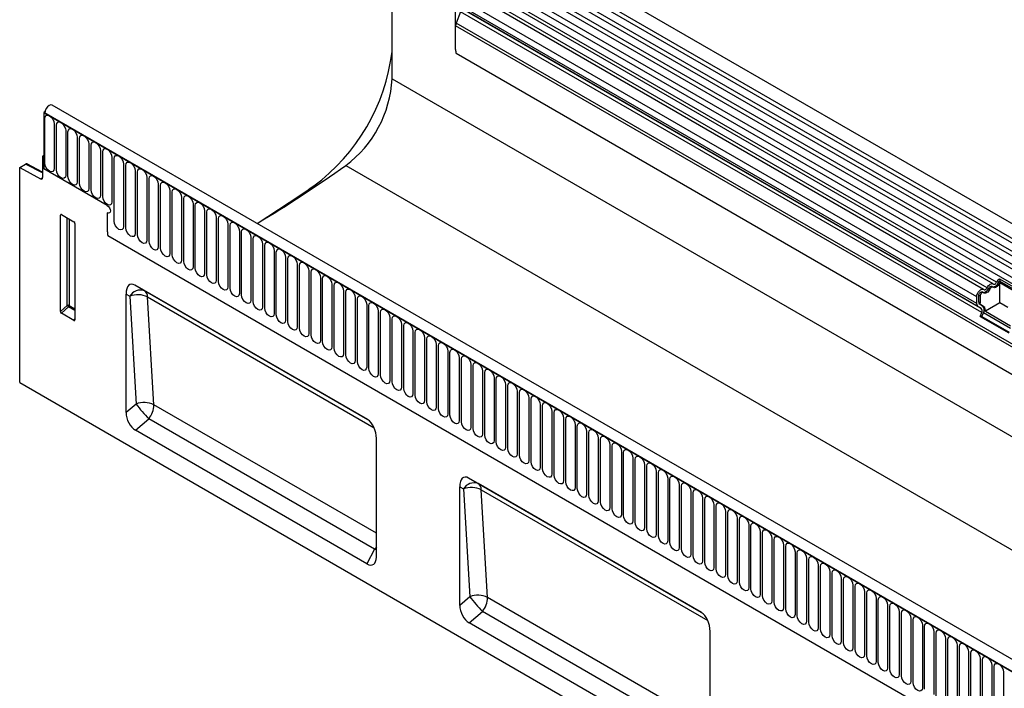
# Model space of a CAD drawing. Units: millimetres. Extents: x 75 to 2081, y 25 to 1460.
# Drawn here: x 1127 to 1461, y 1118 to 1345 of the extents above; entities that cross this region are included whole.
import ezdxf

# ---------------------------------------------------------------- set-up
doc = ezdxf.new("R2010")
doc.units = ezdxf.units.MM
doc.header["$LTSCALE"] = 5
doc.layers.get('0').update_dxf_attribs({"color": 1})
doc.layers.add('133411', color=7, linetype='Continuous')

# ---------------------------------------------------------------- blocks, each defined once
blk = doc.blocks.new('1081514-M_002_ISO_view')
for p, q in [((138.15, 168.25), (-567.54, 575.64)), ((-569.66, 571.96), (136.03, 164.57)), ((136.08, 162.92), (-569.61, 570.3)), ((136.08, 160.15), (-569.61, 567.54)), ((136.08, 158.52), (-569.61, 565.91)), ((136.08, 155.76), (-569.61, 563.14)), ((136.08, 154.13), (-569.61, 561.52)), ((-569.6, 558.74), (136.09, 151.36)), ((-376.38, 441.27), (-573.87, 555.28)), ((-375.21, 441.81), (-572.71, 555.82)), ((134.64, 149.99), (-570.64, 557.15)), ((-580.18, 510.74), (-580.18, 552.93)), ((-381.98, 436.9), (-579.47, 550.92)), ((-379.61, 439.4), (-577.11, 553.42)), ((-378.44, 439.94), (-575.94, 553.96)), ((-381.98, 434.63), (-579.47, 548.64)), ((-558.61, 520.72), (-558.61, 534.76)), ((-381.46, 433.49), (-558.19, 535.51)), ((-380.45, 432.91), (-557.09, 534.87)), ((-556.92, 533.49), (-558.42, 529.61)), ((-380.28, 431.52), (-556.92, 533.49)), ((-558.61, 520.72), (-558.61, 528.68)), ((105.36, 145.38), (-558.61, 528.68)), ((105.36, 146.42), (-558.42, 529.61)), ((105.2, 136.19), (-558.46, 519.32)), ((105.2, 136.19), (-558.46, 519.32)), ((-580.18, 510.74), (126.93, 102.54)), ((10.34, 94.47), (-695.35, 501.85)), ((-697.87, 499.58), (-698.27, 499.35)), ((-698.27, 499.35), (-698.27, 480.26)), ((-698.27, 499.35), (-697.91, 499.15)), ((8.13, 91.56), (-698.27, 499.35)), ((-697.91, 499.15), (7.78, 91.76)), ((-697.88, 482.19), (-697.88, 497.29)), ((-694.73, 495.47), (-694.73, 480.36)), ((-693.96, 479.92), (-693.96, 495.03)), ((-690.8, 493.2), (-690.8, 478.1)), ((-690.04, 477.66), (-690.04, 492.76)), ((-686.88, 490.94), (-686.88, 475.83)), ((-686.11, 475.39), (-686.11, 490.5)), ((-682.95, 488.67), (-682.95, 473.57)), ((-682.19, 473.12), (-682.19, 488.23)), ((-698.27, 484.76), (-698.62, 484.55)), ((-698.62, 484.55), (-698.62, 477.26)), ((-698.62, 484.55), (-698.27, 484.35)), ((-698.27, 484.35), (-698.27, 480.26)), ((-679.03, 486.41), (-679.03, 471.3)), ((-678.26, 470.86), (-678.26, 485.96)), ((-675.11, 484.14), (-675.11, 469.04)), ((-706.4, 480.72), (-704.42, 481.86)), ((-706.4, 407.8), (-706.4, 480.72)), ((-706.4, 480.72), (-699.31, 476.84)), ((-698.62, 478.86), (-704.42, 481.86)), ((-698.62, 479.17), (-703.94, 481.92)), ((-674.34, 462.47), (-674.34, 483.7)), ((-671.18, 481.88), (-671.18, 460.65)), ((-670.41, 460.2), (-670.41, 481.43)), ((-595.86, 481.41), (111.25, 73.21)), ((-676.7, 467.81), (-698.27, 480.26)), ((-667.26, 479.61), (-667.26, 458.38)), ((-666.49, 457.94), (-666.49, 479.17)), ((-663.33, 477.35), (-663.33, 456.12)), ((-699.31, 476.84), (-698.62, 477.24)), ((-662.56, 455.67), (-662.56, 476.9)), ((-659.41, 475.08), (-659.41, 453.85)), ((-658.64, 453.41), (-658.64, 474.64)), ((-606.73, 474.46), (-606.28, 474.21)), ((-655.48, 472.81), (-655.48, 451.58)), ((-654.72, 451.14), (-654.72, 472.37)), ((-651.56, 470.55), (-651.56, 449.32)), ((-650.79, 448.88), (-650.79, 470.11)), ((-647.63, 468.28), (-647.63, 447.05)), ((-646.87, 446.61), (-646.87, 467.84)), ((-692.11, 464.67), (-692.61, 464.55)), ((-692.61, 431.94), (-692.61, 464.55)), ((-692.26, 464.75), (-688.01, 462.3)), ((-676.7, 465.36), (-676.7, 459.08)), ((-643.71, 466.02), (-643.71, 444.79)), ((-642.94, 444.34), (-642.94, 465.57)), ((-690.25, 433.98), (-690.25, 463.59)), ((-689.61, 463.22), (-689.61, 433.94)), ((-687.66, 461.7), (-687.66, 429.08)), ((-639.79, 463.75), (-639.79, 442.52)), ((-639.02, 442.08), (-639.02, 463.31)), ((-635.86, 461.49), (-635.86, 440.26)), ((-635.09, 439.81), (-635.09, 461.04)), ((-676.55, 457.68), (-288.64, 233.75)), ((-676.55, 457.68), (-288.64, 233.75)), ((-631.94, 459.22), (-631.94, 437.99)), ((-631.17, 437.55), (-631.17, 458.78)), ((-628.01, 456.96), (-628.01, 435.73)), ((-627.24, 435.28), (-627.24, 456.51)), ((-624.09, 454.69), (-624.09, 433.46)), ((-623.32, 433.02), (-623.32, 454.25)), ((-620.16, 452.43), (-620.16, 431.19)), ((-619.4, 430.75), (-619.4, 451.98)), ((-616.24, 450.16), (-616.24, 428.93)), ((-615.47, 428.49), (-615.47, 449.72)), ((-612.31, 447.89), (-612.31, 426.66)), ((-611.55, 426.22), (-611.55, 447.45)), ((-608.39, 445.63), (-608.39, 424.4)), ((-607.62, 423.96), (-607.62, 445.19)), ((-588.47, 395.24), (-667.35, 440.78)), ((-664.08, 438.89), (-667.35, 440.78)), ((-604.47, 443.36), (-604.47, 422.13)), ((-603.7, 421.69), (-603.7, 442.92)), ((-600.54, 441.1), (-600.54, 419.87)), ((-599.77, 419.42), (-599.77, 440.65)), ((-374.24, 441.37), (-374.66, 441.62)), ((-374.2, 442.99), (-364.51, 437.4)), ((-374.2, 442.99), (-374.16, 442.2)), ((-374.16, 442.2), (-365.05, 436.94)), ((-365.37, 436.5), (-374.13, 441.56)), ((-374.13, 434.79), (-374.13, 441.56)), ((-670.34, 397.61), (-670.34, 437.79)), ((-670.34, 437.79), (-669.08, 437.06)), ((-588.43, 395.22), (-664.08, 438.89)), ((-596.62, 438.83), (-596.62, 417.6)), ((-595.85, 417.16), (-595.85, 438.39)), ((-381.27, 435.04), (-381.27, 437.31)), ((-380.85, 437.07), (-381.27, 437.31)), ((-379.69, 438.29), (-380.11, 438.54)), ((-377.47, 439.51), (-377.89, 439.75)), ((-376.45, 440.16), (-376.88, 440.4)), ((-692.61, 431.94), (-690.25, 433.98)), ((-689.61, 433.94), (-687.66, 432.82)), ((-669.08, 437.06), (-666.94, 400.53)), ((-663.05, 436.81), (-586.24, 392.47)), ((-660.91, 400.29), (-663.05, 436.81)), ((-592.69, 436.57), (-592.69, 415.34)), ((-591.92, 414.89), (-591.92, 436.12)), ((-588.77, 434.3), (-588.77, 413.07)), ((-381.98, 434.63), (-381.98, 436.9)), ((-380.85, 434.8), (-381.27, 435.04)), ((-379.95, 433.77), (-380.96, 434.35)), ((-380.54, 434.11), (-380.96, 434.35)), ((-380.85, 437.07), (-380.85, 434.8)), ((-380.54, 434.11), (-379.53, 433.53)), ((-374.13, 434.79), (-379.04, 431.95)), ((-371.47, 433.25), (-374.13, 434.79)), ((-689.82, 433.46), (-692.28, 431.33)), ((-687.99, 428.86), (-692.28, 431.33)), ((-687.66, 432.21), (-689.82, 433.46)), ((-588, 412.63), (-588, 433.86)), ((-584.84, 432.04), (-584.84, 410.81)), ((-584.08, 410.36), (-584.08, 431.59)), ((-380.45, 432.91), (-381.46, 433.49)), ((-380.79, 430.21), (-380.28, 431.52)), ((-380.18, 430.15), (-379.67, 431.47)), ((-379.53, 433.53), (-379.95, 433.77)), ((-370.51, 426.18), (-379.67, 431.47)), ((-379.04, 431.95), (-370.53, 427.04)), ((-687.99, 428.86), (-687.66, 429.35)), ((-580.92, 429.77), (-580.92, 408.54)), ((-580.15, 408.1), (-580.15, 429.33)), ((-576.99, 427.5), (-576.99, 406.27)), ((-380.79, 430.21), (-371.11, 424.62)), ((-380.18, 430.15), (-380.79, 430.21)), ((-380.18, 430.15), (-371.01, 424.86)), ((-576.23, 405.83), (-576.23, 427.06)), ((-573.07, 425.24), (-573.07, 404.01)), ((-572.3, 403.57), (-572.3, 424.8)), ((-569.15, 422.97), (-569.15, 401.74)), ((-568.38, 401.3), (-568.38, 422.53)), ((-565.22, 420.71), (-565.22, 399.48)), ((-564.45, 399.03), (-564.45, 420.26)), ((-561.3, 418.44), (-561.3, 397.21)), ((-560.53, 396.77), (-560.53, 418)), ((-557.37, 416.18), (-557.37, 394.95)), ((-556.6, 394.5), (-556.6, 415.73)), ((-553.45, 413.91), (-553.45, 392.68)), ((-552.68, 392.24), (-552.68, 413.47)), ((-549.52, 411.65), (-549.52, 390.42)), ((-548.76, 389.97), (-548.76, 411.2)), ((-706.4, 407.8), (0, 0)), ((-545.6, 409.38), (-545.6, 388.15)), ((-544.83, 387.71), (-544.83, 408.94)), ((-541.67, 407.11), (-541.67, 385.88)), ((-540.91, 385.44), (-540.91, 406.67)), ((-537.75, 404.85), (-537.75, 383.62)), ((-536.98, 383.18), (-536.98, 404.41)), ((-533.83, 402.58), (-533.83, 381.35)), ((-533.06, 380.91), (-533.06, 402.14)), ((-666.94, 400.53), (-670.34, 397.61)), ((-585.48, 356.75), (-660.91, 400.29)), ((-529.9, 400.32), (-529.9, 379.09)), ((-529.13, 378.64), (-529.13, 399.87)), ((-525.98, 398.05), (-525.98, 376.82)), ((-525.21, 376.38), (-525.21, 397.61)), ((-667.15, 391.67), (-662.67, 395.52)), ((-586.08, 351.31), (-662.67, 395.52)), ((-522.05, 395.79), (-522.05, 374.56)), ((-521.28, 374.11), (-521.28, 395.34)), ((-588.67, 346.36), (-667.15, 391.67)), ((-518.13, 393.52), (-518.13, 372.29)), ((-517.36, 371.85), (-517.36, 393.08)), ((-514.2, 391.26), (-514.2, 370.03)), ((-513.44, 369.58), (-513.44, 390.81)), ((-585.48, 348.63), (-585.48, 388.8)), ((-510.28, 388.99), (-510.28, 367.76)), ((-509.51, 367.32), (-509.51, 388.55)), ((-506.35, 386.72), (-506.35, 365.49)), ((-505.59, 365.05), (-505.59, 386.28)), ((-502.43, 384.46), (-502.43, 363.23)), ((-501.66, 362.79), (-501.66, 384.02)), ((-498.51, 382.19), (-498.51, 360.96)), ((-497.74, 360.52), (-497.74, 381.75)), ((-494.58, 379.93), (-494.58, 358.7)), ((-493.81, 358.25), (-493.81, 379.48)), ((-490.66, 377.66), (-490.66, 356.43)), ((-489.89, 355.99), (-489.89, 377.22)), ((-475.34, 329.93), (-554.21, 375.46)), ((-550.94, 373.58), (-554.21, 375.46)), ((-486.73, 375.4), (-486.73, 354.17)), ((-485.96, 353.72), (-485.96, 374.95)), ((-557.2, 332.3), (-557.2, 372.47)), ((-557.2, 372.47), (-555.94, 371.75)), ((-555.94, 371.75), (-553.8, 335.22)), ((-475.29, 329.9), (-550.94, 373.58)), ((-549.91, 371.5), (-473.1, 327.16)), ((-547.77, 334.97), (-549.91, 371.5)), ((-482.81, 373.13), (-482.81, 351.9)), ((-482.04, 351.46), (-482.04, 372.69)), ((-478.88, 370.87), (-478.88, 349.64)), ((-478.12, 349.19), (-478.12, 370.42)), ((-474.96, 368.6), (-474.96, 347.37)), ((-474.19, 346.93), (-474.19, 368.16)), ((-471.03, 366.33), (-471.03, 345.1)), ((-470.27, 344.66), (-470.27, 365.89)), ((-467.11, 364.07), (-467.11, 342.84)), ((-466.34, 342.4), (-466.34, 363.63)), ((-463.19, 361.8), (-463.19, 340.57)), ((-462.42, 340.13), (-462.42, 361.36)), ((-459.26, 359.54), (-459.26, 338.31)), ((-458.49, 337.86), (-458.49, 359.09)), ((-455.34, 357.27), (-455.34, 336.04)), ((-454.57, 335.6), (-454.57, 356.83)), ((-451.41, 355.01), (-451.41, 333.78)), ((-450.64, 333.33), (-450.64, 354.56)), ((-586.08, 351.31), (-588.67, 346.36)), ((-585.48, 351.17), (-586.08, 351.31)), ((-447.49, 352.74), (-447.49, 331.51)), ((-446.72, 331.07), (-446.72, 352.3)), ((-443.56, 350.48), (-443.56, 329.25)), ((-442.8, 328.8), (-442.8, 350.03)), ((-439.64, 348.21), (-439.64, 326.98)), ((-438.87, 326.54), (-438.87, 347.77)), ((-435.71, 345.94), (-435.71, 324.71)), ((-434.95, 324.27), (-434.95, 345.5)), ((-431.79, 343.68), (-431.79, 322.45)), ((-431.02, 322.01), (-431.02, 343.24)), ((-427.87, 341.41), (-427.87, 320.18)), ((-427.1, 319.74), (-427.1, 340.97)), ((-423.94, 339.15), (-423.94, 317.92)), ((-423.17, 317.48), (-423.17, 338.71)), ((-553.8, 335.22), (-557.2, 332.3)), ((-472.35, 291.43), (-547.77, 334.97)), ((-420.02, 336.88), (-420.02, 315.65)), ((-419.25, 315.21), (-419.25, 336.44)), ((-416.09, 334.62), (-416.09, 313.39)), ((-415.32, 312.94), (-415.32, 334.17)), ((-412.17, 332.35), (-412.17, 311.12)), ((-411.4, 310.68), (-411.4, 331.91)), ((-554.01, 326.36), (-549.53, 330.21)), ((-472.95, 285.99), (-549.53, 330.21)), ((-408.24, 330.09), (-408.24, 308.86)), ((-407.48, 308.41), (-407.48, 329.64)), ((-404.32, 327.82), (-404.32, 306.59)), ((-403.55, 306.15), (-403.55, 327.38)), ((-475.53, 281.05), (-554.01, 326.36)), ((-400.39, 325.56), (-400.39, 304.33)), ((-399.63, 303.88), (-399.63, 325.11)), ((-472.35, 283.32), (-472.35, 323.49)), ((-396.47, 323.29), (-396.47, 302.06)), ((-395.7, 301.62), (-395.7, 322.85)), ((-392.55, 321.02), (-392.55, 299.79)), ((-391.78, 299.35), (-391.78, 320.58)), ((-388.62, 318.76), (-388.62, 297.53)), ((-387.85, 297.09), (-387.85, 318.32)), ((-384.7, 316.49), (-384.7, 295.26)), ((-383.93, 294.82), (-383.93, 316.05)), ((-380.77, 314.23), (-380.77, 293)), ((-380, 292.55), (-380, 313.78)), ((-376.85, 311.96), (-376.85, 290.73)), ((-376.08, 290.29), (-376.08, 311.52)), ((-372.92, 309.7), (-372.92, 288.47))]:
    blk.add_line(p, q)
at = {"flags": 128}
for points in [[(-695.35, 501.85), (-695.82, 501.95), (-696.4, 501.76), (-696.98, 501.3), (-697.47, 500.64), (-697.8, 499.88), (-697.91, 499.15)], [(-697.88, 497.29), (-697.76, 497.92), (-697.42, 498.31), (-696.91, 498.41), (-696.31, 498.2), (-695.7, 497.72), (-695.19, 497.03), (-694.85, 496.24), (-694.73, 495.47)], [(-693.96, 495.03), (-693.84, 495.65), (-693.5, 496.05), (-692.99, 496.15), (-692.38, 495.94), (-691.78, 495.45), (-691.27, 494.76), (-690.92, 493.97), (-690.8, 493.2)], [(-690.04, 492.76), (-689.91, 493.39), (-689.57, 493.78), (-689.06, 493.88), (-688.46, 493.67), (-687.85, 493.19), (-687.34, 492.49), (-687, 491.71), (-686.88, 490.94)], [(-686.11, 490.5), (-685.99, 491.12), (-685.65, 491.52), (-685.14, 491.62), (-684.53, 491.41), (-683.93, 490.92), (-683.42, 490.23), (-683.07, 489.44), (-682.95, 488.67)], [(-682.19, 488.23), (-682.07, 488.86), (-681.72, 489.25), (-681.21, 489.35), (-680.61, 489.14), (-680, 488.65), (-679.49, 487.96), (-679.15, 487.17), (-679.03, 486.41)], [(-678.26, 485.96), (-678.14, 486.59), (-677.8, 486.99), (-677.29, 487.09), (-676.68, 486.88), (-676.08, 486.39), (-675.57, 485.7), (-675.23, 484.91), (-675.11, 484.14)], [(-674.34, 483.7), (-674.22, 484.33), (-673.88, 484.72), (-673.36, 484.82), (-672.76, 484.61), (-672.16, 484.12), (-671.64, 483.43), (-671.3, 482.64), (-671.18, 481.88)], [(-694.73, 480.36), (-694.85, 479.74), (-695.19, 479.34), (-695.7, 479.24), (-696.31, 479.45), (-696.91, 479.94), (-697.42, 480.63), (-697.76, 481.42), (-697.88, 482.19)], [(-670.41, 481.43), (-670.29, 482.06), (-669.95, 482.46), (-669.44, 482.56), (-668.83, 482.35), (-668.23, 481.86), (-667.72, 481.17), (-667.38, 480.38), (-667.26, 479.61)], [(-690.8, 478.1), (-690.92, 477.47), (-691.27, 477.08), (-691.78, 476.98), (-692.38, 477.19), (-692.99, 477.67), (-693.5, 478.37), (-693.84, 479.15), (-693.96, 479.92)], [(-686.88, 475.83), (-687, 475.2), (-687.34, 474.81), (-687.85, 474.71), (-688.46, 474.92), (-689.06, 475.41), (-689.57, 476.1), (-689.91, 476.89), (-690.04, 477.66)], [(-666.49, 479.17), (-666.37, 479.8), (-666.03, 480.19), (-665.51, 480.29), (-664.91, 480.08), (-664.31, 479.59), (-663.79, 478.9), (-663.45, 478.11), (-663.33, 477.35)], [(-662.56, 476.9), (-662.44, 477.53), (-662.1, 477.92), (-661.59, 478.02), (-660.99, 477.81), (-660.38, 477.33), (-659.87, 476.64), (-659.53, 475.85), (-659.41, 475.08)], [(-682.95, 473.57), (-683.07, 472.94), (-683.42, 472.55), (-683.93, 472.45), (-684.53, 472.66), (-685.14, 473.14), (-685.65, 473.83), (-685.99, 474.62), (-686.11, 475.39)], [(-658.64, 474.64), (-658.52, 475.27), (-658.18, 475.66), (-657.67, 475.76), (-657.06, 475.55), (-656.46, 475.06), (-655.95, 474.37), (-655.6, 473.58), (-655.48, 472.81)], [(-679.03, 471.3), (-679.15, 470.67), (-679.49, 470.28), (-680, 470.18), (-680.61, 470.39), (-681.21, 470.88), (-681.72, 471.57), (-682.07, 472.36), (-682.19, 473.12)], [(-675.11, 469.04), (-675.23, 468.41), (-675.57, 468.01), (-676.08, 467.92), (-676.68, 468.13), (-677.29, 468.61), (-677.8, 469.3), (-678.14, 470.09), (-678.26, 470.86)], [(-654.72, 472.37), (-654.6, 473), (-654.25, 473.39), (-653.74, 473.49), (-653.14, 473.28), (-652.53, 472.8), (-652.02, 472.1), (-651.68, 471.32), (-651.56, 470.55)], [(-650.79, 470.11), (-650.67, 470.73), (-650.33, 471.13), (-649.82, 471.23), (-649.21, 471.02), (-648.61, 470.53), (-648.1, 469.84), (-647.75, 469.05), (-647.63, 468.28)], [(-676.7, 467.81), (-676.3, 467.49), (-675.95, 467.02), (-675.72, 466.49), (-675.64, 465.98), (-675.72, 465.56), (-675.95, 465.29), (-676.3, 465.22), (-676.7, 465.36)], [(-676.7, 467.81), (-676.3, 467.49), (-675.95, 467.02), (-675.72, 466.49), (-675.64, 465.98), (-675.72, 465.56), (-675.95, 465.29), (-676.3, 465.22), (-676.7, 465.36)], [(-676.7, 467.81), (-676.3, 467.49), (-675.95, 467.02), (-675.72, 466.49), (-675.64, 465.98), (-675.72, 465.56), (-675.95, 465.29), (-676.3, 465.22), (-676.7, 465.36)], [(-646.87, 467.84), (-646.75, 468.47), (-646.4, 468.86), (-645.89, 468.96), (-645.29, 468.75), (-644.68, 468.26), (-644.17, 467.57), (-643.83, 466.79), (-643.71, 466.02)], [(-642.94, 465.57), (-642.82, 466.2), (-642.48, 466.6), (-641.97, 466.7), (-641.36, 466.49), (-640.76, 466), (-640.25, 465.31), (-639.91, 464.52), (-639.79, 463.75)], [(-639.02, 463.31), (-638.9, 463.94), (-638.56, 464.33), (-638.04, 464.43), (-637.44, 464.22), (-636.84, 463.73), (-636.32, 463.04), (-635.98, 462.25), (-635.86, 461.49)], [(-671.18, 460.65), (-671.3, 460.02), (-671.64, 459.63), (-672.16, 459.53), (-672.76, 459.74), (-673.36, 460.22), (-673.88, 460.91), (-674.22, 461.7), (-674.34, 462.47)], [(-635.09, 461.04), (-634.97, 461.67), (-634.63, 462.07), (-634.12, 462.17), (-633.51, 461.96), (-632.91, 461.47), (-632.4, 460.78), (-632.06, 459.99), (-631.94, 459.22)], [(-667.26, 458.38), (-667.38, 457.75), (-667.72, 457.36), (-668.23, 457.26), (-668.83, 457.47), (-669.44, 457.96), (-669.95, 458.65), (-670.29, 459.44), (-670.41, 460.2)], [(-663.33, 456.12), (-663.45, 455.49), (-663.79, 455.09), (-664.31, 454.99), (-664.91, 455.2), (-665.51, 455.69), (-666.03, 456.38), (-666.37, 457.17), (-666.49, 457.94)], [(-631.17, 458.78), (-631.05, 459.41), (-630.71, 459.8), (-630.19, 459.9), (-629.59, 459.69), (-628.99, 459.2), (-628.47, 458.51), (-628.13, 457.72), (-628.01, 456.96)], [(-627.24, 456.51), (-627.12, 457.14), (-626.78, 457.53), (-626.27, 457.63), (-625.67, 457.42), (-625.06, 456.94), (-624.55, 456.25), (-624.21, 455.46), (-624.09, 454.69)], [(-659.41, 453.85), (-659.53, 453.22), (-659.87, 452.83), (-660.38, 452.73), (-660.99, 452.94), (-661.59, 453.43), (-662.1, 454.12), (-662.44, 454.91), (-662.56, 455.67)], [(-623.32, 454.25), (-623.2, 454.88), (-622.86, 455.27), (-622.35, 455.37), (-621.74, 455.16), (-621.14, 454.67), (-620.63, 453.98), (-620.28, 453.19), (-620.16, 452.43)], [(-655.48, 451.58), (-655.6, 450.96), (-655.95, 450.56), (-656.46, 450.46), (-657.06, 450.67), (-657.67, 451.16), (-658.18, 451.85), (-658.52, 452.64), (-658.64, 453.41)], [(-651.56, 449.32), (-651.68, 448.69), (-652.02, 448.3), (-652.53, 448.2), (-653.14, 448.41), (-653.74, 448.9), (-654.25, 449.59), (-654.6, 450.37), (-654.72, 451.14)], [(-619.4, 451.98), (-619.28, 452.61), (-618.93, 453), (-618.42, 453.1), (-617.82, 452.89), (-617.21, 452.41), (-616.7, 451.72), (-616.36, 450.93), (-616.24, 450.16)], [(-615.47, 449.72), (-615.35, 450.34), (-615.01, 450.74), (-614.5, 450.84), (-613.89, 450.63), (-613.29, 450.14), (-612.78, 449.45), (-612.43, 448.66), (-612.31, 447.89)], [(-647.63, 447.05), (-647.75, 446.43), (-648.1, 446.03), (-648.61, 445.93), (-649.21, 446.14), (-649.82, 446.63), (-650.33, 447.32), (-650.67, 448.11), (-650.79, 448.88)], [(-611.55, 447.45), (-611.43, 448.08), (-611.08, 448.47), (-610.57, 448.57), (-609.97, 448.36), (-609.36, 447.87), (-608.85, 447.18), (-608.51, 446.4), (-608.39, 445.63)], [(-643.71, 444.79), (-643.83, 444.16), (-644.17, 443.77), (-644.68, 443.67), (-645.29, 443.88), (-645.89, 444.36), (-646.4, 445.05), (-646.75, 445.84), (-646.87, 446.61)], [(-639.79, 442.52), (-639.91, 441.89), (-640.25, 441.5), (-640.76, 441.4), (-641.36, 441.61), (-641.97, 442.1), (-642.48, 442.79), (-642.82, 443.58), (-642.94, 444.34)], [(-607.62, 445.19), (-607.5, 445.81), (-607.16, 446.21), (-606.65, 446.31), (-606.04, 446.1), (-605.44, 445.61), (-604.93, 444.92), (-604.59, 444.13), (-604.47, 443.36)], [(-603.7, 442.92), (-603.58, 443.55), (-603.24, 443.94), (-602.72, 444.04), (-602.12, 443.83), (-601.52, 443.34), (-601, 442.65), (-600.66, 441.86), (-600.54, 441.1)], [(-635.86, 440.26), (-635.98, 439.63), (-636.32, 439.24), (-636.84, 439.14), (-637.44, 439.35), (-638.04, 439.83), (-638.56, 440.52), (-638.9, 441.31), (-639.02, 442.08)], [(-599.77, 440.65), (-599.65, 441.28), (-599.31, 441.68), (-598.8, 441.78), (-598.19, 441.57), (-597.59, 441.08), (-597.08, 440.39), (-596.74, 439.6), (-596.62, 438.83)], [(-378.44, 439.94), (-378.22, 440.32), (-377.96, 440.67), (-377.67, 440.95), (-377.36, 441.17), (-377.05, 441.31), (-376.76, 441.36), (-376.5, 441.32), (-376.28, 441.2)], [(-374.24, 441.37), (-374.46, 440.99), (-374.72, 440.65), (-375.01, 440.36), (-375.32, 440.15), (-375.63, 440.01), (-375.92, 439.96), (-376.18, 440), (-376.4, 440.12)], [(-376.28, 441.2), (-376.17, 441.13), (-376.04, 441.11), (-375.9, 441.14), (-375.74, 441.21), (-375.59, 441.31), (-375.45, 441.46), (-375.32, 441.62), (-375.21, 441.81)], [(-631.94, 437.99), (-632.06, 437.36), (-632.4, 436.97), (-632.91, 436.87), (-633.51, 437.08), (-634.12, 437.57), (-634.63, 438.26), (-634.97, 439.05), (-635.09, 439.81)], [(-628.01, 435.73), (-628.13, 435.1), (-628.47, 434.7), (-628.99, 434.6), (-629.59, 434.81), (-630.19, 435.3), (-630.71, 435.99), (-631.05, 436.78), (-631.17, 437.55)], [(-595.85, 438.39), (-595.73, 439.02), (-595.39, 439.41), (-594.87, 439.51), (-594.27, 439.3), (-593.67, 438.81), (-593.15, 438.12), (-592.81, 437.33), (-592.69, 436.57)], [(-381.98, 436.9), (-381.91, 437.43), (-381.72, 437.98), (-381.43, 438.5), (-381.05, 438.95), (-380.63, 439.28), (-380.21, 439.47), (-379.82, 439.48), (-379.51, 439.33)], [(-381.27, 437.31), (-381.24, 437.57), (-381.15, 437.84), (-381, 438.1), (-380.82, 438.32), (-380.61, 438.48), (-380.4, 438.57), (-380.21, 438.58), (-380.11, 438.54)], [(-379.64, 438.26), (-379.79, 438.33), (-379.98, 438.32), (-380.19, 438.23), (-380.39, 438.07), (-380.58, 437.85), (-380.72, 437.59), (-380.82, 437.32), (-380.85, 437.07)], [(-377.47, 439.51), (-377.69, 439.13), (-377.95, 438.79), (-378.24, 438.5), (-378.55, 438.28), (-378.86, 438.14), (-379.15, 438.09), (-379.42, 438.13), (-379.64, 438.26)], [(-379.51, 439.33), (-379.4, 439.27), (-379.27, 439.25), (-379.13, 439.27), (-378.98, 439.34), (-378.82, 439.45), (-378.68, 439.59), (-378.55, 439.76), (-378.44, 439.94)], [(-377.89, 439.75), (-377.78, 439.94), (-377.65, 440.11), (-377.51, 440.25), (-377.36, 440.36), (-377.21, 440.42), (-377.06, 440.45), (-376.94, 440.43), (-376.88, 440.4)], [(-376.4, 440.12), (-376.51, 440.18), (-376.64, 440.2), (-376.78, 440.18), (-376.94, 440.11), (-377.09, 440), (-377.23, 439.86), (-377.36, 439.7), (-377.47, 439.51)], [(-624.09, 433.46), (-624.21, 432.83), (-624.55, 432.44), (-625.06, 432.34), (-625.67, 432.55), (-626.27, 433.04), (-626.78, 433.73), (-627.12, 434.52), (-627.24, 435.28)], [(-591.92, 436.12), (-591.8, 436.75), (-591.46, 437.14), (-590.95, 437.24), (-590.35, 437.03), (-589.74, 436.55), (-589.23, 435.86), (-588.89, 435.07), (-588.77, 434.3)], [(-588, 433.86), (-587.88, 434.49), (-587.54, 434.88), (-587.03, 434.98), (-586.42, 434.77), (-585.82, 434.28), (-585.31, 433.59), (-584.96, 432.8), (-584.84, 432.04)], [(-620.16, 431.19), (-620.28, 430.57), (-620.63, 430.17), (-621.14, 430.07), (-621.74, 430.28), (-622.35, 430.77), (-622.86, 431.46), (-623.2, 432.25), (-623.32, 433.02)], [(-616.24, 428.93), (-616.36, 428.3), (-616.7, 427.91), (-617.21, 427.81), (-617.82, 428.02), (-618.42, 428.51), (-618.93, 429.2), (-619.28, 429.98), (-619.4, 430.75)], [(-584.08, 431.59), (-583.96, 432.22), (-583.61, 432.61), (-583.1, 432.71), (-582.5, 432.5), (-581.89, 432.02), (-581.38, 431.33), (-581.04, 430.54), (-580.92, 429.77)], [(-612.31, 426.66), (-612.43, 426.04), (-612.78, 425.64), (-613.29, 425.54), (-613.89, 425.75), (-614.5, 426.24), (-615.01, 426.93), (-615.35, 427.72), (-615.47, 428.49)], [(-580.15, 429.33), (-580.03, 429.95), (-579.69, 430.35), (-579.18, 430.45), (-578.57, 430.24), (-577.97, 429.75), (-577.46, 429.06), (-577.11, 428.27), (-576.99, 427.5)], [(-576.23, 427.06), (-576.11, 427.69), (-575.76, 428.08), (-575.25, 428.18), (-574.65, 427.97), (-574.04, 427.48), (-573.53, 426.79), (-573.19, 426.01), (-573.07, 425.24)], [(-608.39, 424.4), (-608.51, 423.77), (-608.85, 423.38), (-609.36, 423.28), (-609.97, 423.49), (-610.57, 423.97), (-611.08, 424.67), (-611.43, 425.45), (-611.55, 426.22)], [(-604.47, 422.13), (-604.59, 421.5), (-604.93, 421.11), (-605.44, 421.01), (-606.04, 421.22), (-606.65, 421.71), (-607.16, 422.4), (-607.5, 423.19), (-607.62, 423.96)], [(-572.3, 424.8), (-572.18, 425.42), (-571.84, 425.82), (-571.33, 425.92), (-570.72, 425.71), (-570.12, 425.22), (-569.61, 424.53), (-569.27, 423.74), (-569.15, 422.97)], [(-600.54, 419.87), (-600.66, 419.24), (-601, 418.85), (-601.52, 418.75), (-602.12, 418.96), (-602.72, 419.44), (-603.24, 420.13), (-603.58, 420.92), (-603.7, 421.69)], [(-568.38, 422.53), (-568.26, 423.16), (-567.92, 423.55), (-567.4, 423.65), (-566.8, 423.44), (-566.2, 422.95), (-565.68, 422.26), (-565.34, 421.47), (-565.22, 420.71)], [(-564.45, 420.26), (-564.33, 420.89), (-563.99, 421.29), (-563.48, 421.39), (-562.87, 421.18), (-562.27, 420.69), (-561.76, 420), (-561.42, 419.21), (-561.3, 418.44)], [(-596.62, 417.6), (-596.74, 416.97), (-597.08, 416.58), (-597.59, 416.48), (-598.19, 416.69), (-598.8, 417.18), (-599.31, 417.87), (-599.65, 418.66), (-599.77, 419.42)], [(-560.53, 418), (-560.41, 418.63), (-560.07, 419.02), (-559.55, 419.12), (-558.95, 418.91), (-558.35, 418.42), (-557.83, 417.73), (-557.49, 416.94), (-557.37, 416.18)], [(-592.69, 415.34), (-592.81, 414.71), (-593.15, 414.31), (-593.67, 414.21), (-594.27, 414.42), (-594.87, 414.91), (-595.39, 415.6), (-595.73, 416.39), (-595.85, 417.16)], [(-588.77, 413.07), (-588.89, 412.44), (-589.23, 412.05), (-589.74, 411.95), (-590.35, 412.16), (-590.95, 412.65), (-591.46, 413.34), (-591.8, 414.13), (-591.92, 414.89)], [(-556.6, 415.73), (-556.48, 416.36), (-556.14, 416.76), (-555.63, 416.85), (-555.03, 416.64), (-554.42, 416.16), (-553.91, 415.47), (-553.57, 414.68), (-553.45, 413.91)], [(-552.68, 413.47), (-552.56, 414.1), (-552.22, 414.49), (-551.71, 414.59), (-551.1, 414.38), (-550.5, 413.89), (-549.99, 413.2), (-549.64, 412.41), (-549.52, 411.65)], [(-584.84, 410.81), (-584.96, 410.18), (-585.31, 409.78), (-585.82, 409.68), (-586.42, 409.89), (-587.03, 410.38), (-587.54, 411.07), (-587.88, 411.86), (-588, 412.63)], [(-548.76, 411.2), (-548.64, 411.83), (-548.29, 412.22), (-547.78, 412.32), (-547.18, 412.11), (-546.57, 411.63), (-546.06, 410.94), (-545.72, 410.15), (-545.6, 409.38)], [(-580.92, 408.54), (-581.04, 407.91), (-581.38, 407.52), (-581.89, 407.42), (-582.5, 407.63), (-583.1, 408.12), (-583.61, 408.81), (-583.96, 409.6), (-584.08, 410.36)], [(-576.99, 406.27), (-577.11, 405.65), (-577.46, 405.25), (-577.97, 405.15), (-578.57, 405.36), (-579.18, 405.85), (-579.69, 406.54), (-580.03, 407.33), (-580.15, 408.1)], [(-544.83, 408.94), (-544.71, 409.56), (-544.37, 409.96), (-543.86, 410.06), (-543.25, 409.85), (-542.65, 409.36), (-542.14, 408.67), (-541.79, 407.88), (-541.67, 407.11)], [(-540.91, 406.67), (-540.79, 407.3), (-540.44, 407.69), (-539.93, 407.79), (-539.33, 407.58), (-538.72, 407.1), (-538.21, 406.4), (-537.87, 405.62), (-537.75, 404.85)], [(-573.07, 404.01), (-573.19, 403.38), (-573.53, 402.99), (-574.04, 402.89), (-574.65, 403.1), (-575.25, 403.58), (-575.76, 404.28), (-576.11, 405.06), (-576.23, 405.83)], [(-536.98, 404.41), (-536.86, 405.03), (-536.52, 405.43), (-536.01, 405.53), (-535.4, 405.32), (-534.8, 404.83), (-534.29, 404.14), (-533.95, 403.35), (-533.83, 402.58)], [(-569.15, 401.74), (-569.27, 401.11), (-569.61, 400.72), (-570.12, 400.62), (-570.72, 400.83), (-571.33, 401.32), (-571.84, 402.01), (-572.18, 402.8), (-572.3, 403.57)], [(-565.22, 399.48), (-565.34, 398.85), (-565.68, 398.46), (-566.2, 398.36), (-566.8, 398.57), (-567.4, 399.05), (-567.92, 399.74), (-568.26, 400.53), (-568.38, 401.3)], [(-533.06, 402.14), (-532.94, 402.77), (-532.6, 403.16), (-532.08, 403.26), (-531.48, 403.05), (-530.88, 402.56), (-530.36, 401.87), (-530.02, 401.08), (-529.9, 400.32)], [(-529.13, 399.87), (-529.01, 400.5), (-528.67, 400.9), (-528.16, 401), (-527.55, 400.79), (-526.95, 400.3), (-526.44, 399.61), (-526.1, 398.82), (-525.98, 398.05)], [(-561.3, 397.21), (-561.42, 396.58), (-561.76, 396.19), (-562.27, 396.09), (-562.87, 396.3), (-563.48, 396.79), (-563.99, 397.48), (-564.33, 398.27), (-564.45, 399.03)], [(-525.21, 397.61), (-525.09, 398.24), (-524.75, 398.63), (-524.23, 398.73), (-523.63, 398.52), (-523.03, 398.03), (-522.51, 397.34), (-522.17, 396.55), (-522.05, 395.79)], [(-557.37, 394.95), (-557.49, 394.32), (-557.83, 393.92), (-558.35, 393.83), (-558.95, 394.04), (-559.55, 394.52), (-560.07, 395.21), (-560.41, 396), (-560.53, 396.77)], [(-553.45, 392.68), (-553.57, 392.05), (-553.91, 391.66), (-554.42, 391.56), (-555.03, 391.77), (-555.63, 392.26), (-556.14, 392.95), (-556.48, 393.74), (-556.6, 394.5)], [(-521.28, 395.34), (-521.16, 395.97), (-520.82, 396.37), (-520.31, 396.46), (-519.71, 396.25), (-519.1, 395.77), (-518.59, 395.08), (-518.25, 394.29), (-518.13, 393.52)], [(-517.36, 393.08), (-517.24, 393.71), (-516.9, 394.1), (-516.39, 394.2), (-515.78, 393.99), (-515.18, 393.5), (-514.67, 392.81), (-514.32, 392.02), (-514.2, 391.26)], [(-549.52, 390.42), (-549.64, 389.79), (-549.99, 389.39), (-550.5, 389.29), (-551.1, 389.5), (-551.71, 389.99), (-552.22, 390.68), (-552.56, 391.47), (-552.68, 392.24)], [(-513.44, 390.81), (-513.32, 391.44), (-512.97, 391.83), (-512.46, 391.93), (-511.86, 391.72), (-511.25, 391.24), (-510.74, 390.55), (-510.4, 389.76), (-510.28, 388.99)], [(-545.6, 388.15), (-545.72, 387.52), (-546.06, 387.13), (-546.57, 387.03), (-547.18, 387.24), (-547.78, 387.73), (-548.29, 388.42), (-548.64, 389.21), (-548.76, 389.97)], [(-541.67, 385.88), (-541.79, 385.26), (-542.14, 384.86), (-542.65, 384.76), (-543.25, 384.97), (-543.86, 385.46), (-544.37, 386.15), (-544.71, 386.94), (-544.83, 387.71)], [(-509.51, 388.55), (-509.39, 389.17), (-509.05, 389.57), (-508.54, 389.67), (-507.93, 389.46), (-507.33, 388.97), (-506.82, 388.28), (-506.47, 387.49), (-506.35, 386.72)], [(-505.59, 386.28), (-505.47, 386.91), (-505.12, 387.3), (-504.61, 387.4), (-504.01, 387.19), (-503.4, 386.71), (-502.89, 386.01), (-502.55, 385.23), (-502.43, 384.46)], [(-537.75, 383.62), (-537.87, 382.99), (-538.21, 382.6), (-538.72, 382.5), (-539.33, 382.71), (-539.93, 383.19), (-540.44, 383.89), (-540.79, 384.67), (-540.91, 385.44)], [(-501.66, 384.02), (-501.54, 384.64), (-501.2, 385.04), (-500.69, 385.14), (-500.08, 384.93), (-499.48, 384.44), (-498.97, 383.75), (-498.63, 382.96), (-498.51, 382.19)], [(-533.83, 381.35), (-533.95, 380.73), (-534.29, 380.33), (-534.8, 380.23), (-535.4, 380.44), (-536.01, 380.93), (-536.52, 381.62), (-536.86, 382.41), (-536.98, 383.18)], [(-529.9, 379.09), (-530.02, 378.46), (-530.36, 378.07), (-530.88, 377.97), (-531.48, 378.18), (-532.08, 378.66), (-532.6, 379.35), (-532.94, 380.14), (-533.06, 380.91)], [(-497.74, 381.75), (-497.62, 382.38), (-497.28, 382.77), (-496.76, 382.87), (-496.16, 382.66), (-495.56, 382.17), (-495.04, 381.48), (-494.7, 380.69), (-494.58, 379.93)], [(-493.81, 379.48), (-493.69, 380.11), (-493.35, 380.51), (-492.84, 380.61), (-492.23, 380.4), (-491.63, 379.91), (-491.12, 379.22), (-490.78, 378.43), (-490.66, 377.66)], [(-525.98, 376.82), (-526.1, 376.19), (-526.44, 375.8), (-526.95, 375.7), (-527.55, 375.91), (-528.16, 376.4), (-528.67, 377.09), (-529.01, 377.88), (-529.13, 378.64)], [(-489.89, 377.22), (-489.77, 377.85), (-489.43, 378.24), (-488.91, 378.34), (-488.31, 378.13), (-487.71, 377.64), (-487.19, 376.95), (-486.85, 376.16), (-486.73, 375.4)], [(-522.05, 374.56), (-522.17, 373.93), (-522.51, 373.53), (-523.03, 373.44), (-523.63, 373.65), (-524.23, 374.13), (-524.75, 374.82), (-525.09, 375.61), (-525.21, 376.38)], [(-518.13, 372.29), (-518.25, 371.66), (-518.59, 371.27), (-519.1, 371.17), (-519.71, 371.38), (-520.31, 371.87), (-520.82, 372.56), (-521.16, 373.35), (-521.28, 374.11)], [(-485.96, 374.95), (-485.84, 375.58), (-485.5, 375.98), (-484.99, 376.08), (-484.39, 375.87), (-483.78, 375.38), (-483.27, 374.69), (-482.93, 373.9), (-482.81, 373.13)], [(-514.2, 370.03), (-514.32, 369.4), (-514.67, 369), (-515.18, 368.9), (-515.78, 369.11), (-516.39, 369.6), (-516.9, 370.29), (-517.24, 371.08), (-517.36, 371.85)], [(-482.04, 372.69), (-481.92, 373.32), (-481.58, 373.71), (-481.07, 373.81), (-480.46, 373.6), (-479.86, 373.11), (-479.35, 372.42), (-479, 371.63), (-478.88, 370.87)], [(-478.12, 370.42), (-478, 371.05), (-477.65, 371.44), (-477.14, 371.54), (-476.54, 371.33), (-475.93, 370.85), (-475.42, 370.16), (-475.08, 369.37), (-474.96, 368.6)], [(-510.28, 367.76), (-510.4, 367.13), (-510.74, 366.74), (-511.25, 366.64), (-511.86, 366.85), (-512.46, 367.34), (-512.97, 368.03), (-513.32, 368.82), (-513.44, 369.58)], [(-506.35, 365.49), (-506.47, 364.87), (-506.82, 364.47), (-507.33, 364.37), (-507.93, 364.58), (-508.54, 365.07), (-509.05, 365.76), (-509.39, 366.55), (-509.51, 367.32)], [(-474.19, 368.16), (-474.07, 368.79), (-473.73, 369.18), (-473.22, 369.28), (-472.61, 369.07), (-472.01, 368.58), (-471.5, 367.89), (-471.15, 367.1), (-471.03, 366.33)], [(-502.43, 363.23), (-502.55, 362.6), (-502.89, 362.21), (-503.4, 362.11), (-504.01, 362.32), (-504.61, 362.8), (-505.12, 363.5), (-505.47, 364.28), (-505.59, 365.05)], [(-470.27, 365.89), (-470.15, 366.52), (-469.8, 366.91), (-469.29, 367.01), (-468.69, 366.8), (-468.08, 366.32), (-467.57, 365.62), (-467.23, 364.84), (-467.11, 364.07)], [(-466.34, 363.63), (-466.22, 364.25), (-465.88, 364.65), (-465.37, 364.75), (-464.76, 364.54), (-464.16, 364.05), (-463.65, 363.36), (-463.31, 362.57), (-463.19, 361.8)], [(-498.51, 360.96), (-498.63, 360.34), (-498.97, 359.94), (-499.48, 359.84), (-500.08, 360.05), (-500.69, 360.54), (-501.2, 361.23), (-501.54, 362.02), (-501.66, 362.79)], [(-494.58, 358.7), (-494.7, 358.07), (-495.04, 357.68), (-495.56, 357.58), (-496.16, 357.79), (-496.76, 358.27), (-497.28, 358.96), (-497.62, 359.75), (-497.74, 360.52)], [(-462.42, 361.36), (-462.3, 361.99), (-461.96, 362.38), (-461.44, 362.48), (-460.84, 362.27), (-460.24, 361.78), (-459.72, 361.09), (-459.38, 360.31), (-459.26, 359.54)], [(-490.66, 356.43), (-490.78, 355.8), (-491.12, 355.41), (-491.63, 355.31), (-492.23, 355.52), (-492.84, 356.01), (-493.35, 356.7), (-493.69, 357.49), (-493.81, 358.25)], [(-458.49, 359.09), (-458.37, 359.72), (-458.03, 360.12), (-457.52, 360.22), (-456.91, 360.01), (-456.31, 359.52), (-455.8, 358.83), (-455.46, 358.04), (-455.34, 357.27)], [(-454.57, 356.83), (-454.45, 357.46), (-454.11, 357.85), (-453.59, 357.95), (-452.99, 357.74), (-452.39, 357.25), (-451.87, 356.56), (-451.53, 355.77), (-451.41, 355.01)], [(-486.73, 354.17), (-486.85, 353.54), (-487.19, 353.14), (-487.71, 353.05), (-488.31, 353.26), (-488.91, 353.74), (-489.43, 354.43), (-489.77, 355.22), (-489.89, 355.99)], [(-450.64, 354.56), (-450.52, 355.19), (-450.18, 355.59), (-449.67, 355.69), (-449.07, 355.48), (-448.46, 354.99), (-447.95, 354.3), (-447.61, 353.51), (-447.49, 352.74)], [(-585.48, 352.16), (-585.68, 351.85), (-586.08, 351.31)], [(-482.81, 351.9), (-482.93, 351.27), (-483.27, 350.88), (-483.78, 350.78), (-484.39, 350.99), (-484.99, 351.48), (-485.5, 352.17), (-485.84, 352.96), (-485.96, 353.72)], [(-478.88, 349.64), (-479, 349.01), (-479.35, 348.61), (-479.86, 348.51), (-480.46, 348.72), (-481.07, 349.21), (-481.58, 349.9), (-481.92, 350.69), (-482.04, 351.46)], [(-446.72, 352.3), (-446.6, 352.93), (-446.26, 353.32), (-445.75, 353.42), (-445.14, 353.21), (-444.54, 352.72), (-444.03, 352.03), (-443.68, 351.24), (-443.56, 350.48)], [(-442.8, 350.03), (-442.68, 350.66), (-442.33, 351.05), (-441.82, 351.15), (-441.22, 350.94), (-440.61, 350.46), (-440.1, 349.77), (-439.76, 348.98), (-439.64, 348.21)], [(-474.96, 347.37), (-475.08, 346.74), (-475.42, 346.35), (-475.93, 346.25), (-476.54, 346.46), (-477.14, 346.95), (-477.65, 347.64), (-478, 348.43), (-478.12, 349.19)], [(-438.87, 347.77), (-438.75, 348.4), (-438.41, 348.79), (-437.9, 348.89), (-437.29, 348.68), (-436.69, 348.19), (-436.18, 347.5), (-435.83, 346.71), (-435.71, 345.94)], [(-471.03, 345.1), (-471.15, 344.48), (-471.5, 344.08), (-472.01, 343.98), (-472.61, 344.19), (-473.22, 344.68), (-473.73, 345.37), (-474.07, 346.16), (-474.19, 346.93)], [(-467.11, 342.84), (-467.23, 342.21), (-467.57, 341.82), (-468.08, 341.72), (-468.69, 341.93), (-469.29, 342.42), (-469.8, 343.11), (-470.15, 343.89), (-470.27, 344.66)], [(-434.95, 345.5), (-434.83, 346.13), (-434.48, 346.52), (-433.97, 346.62), (-433.37, 346.41), (-432.76, 345.93), (-432.25, 345.24), (-431.91, 344.45), (-431.79, 343.68)], [(-431.02, 343.24), (-430.9, 343.86), (-430.56, 344.26), (-430.05, 344.36), (-429.44, 344.15), (-428.84, 343.66), (-428.33, 342.97), (-427.99, 342.18), (-427.87, 341.41)], [(-463.19, 340.57), (-463.31, 339.95), (-463.65, 339.55), (-464.16, 339.45), (-464.76, 339.66), (-465.37, 340.15), (-465.88, 340.84), (-466.22, 341.63), (-466.34, 342.4)], [(-427.1, 340.97), (-426.98, 341.6), (-426.64, 341.99), (-426.12, 342.09), (-425.52, 341.88), (-424.92, 341.39), (-424.4, 340.7), (-424.06, 339.92), (-423.94, 339.15)], [(-459.26, 338.31), (-459.38, 337.68), (-459.72, 337.29), (-460.24, 337.19), (-460.84, 337.4), (-461.44, 337.88), (-461.96, 338.57), (-462.3, 339.36), (-462.42, 340.13)], [(-455.34, 336.04), (-455.46, 335.41), (-455.8, 335.02), (-456.31, 334.92), (-456.91, 335.13), (-457.52, 335.62), (-458.03, 336.31), (-458.37, 337.1), (-458.49, 337.86)], [(-423.17, 338.71), (-423.05, 339.33), (-422.71, 339.73), (-422.2, 339.83), (-421.59, 339.62), (-420.99, 339.13), (-420.48, 338.44), (-420.14, 337.65), (-420.02, 336.88)], [(-419.25, 336.44), (-419.13, 337.07), (-418.79, 337.46), (-418.27, 337.56), (-417.67, 337.35), (-417.07, 336.86), (-416.55, 336.17), (-416.21, 335.38), (-416.09, 334.62)], [(-451.41, 333.78), (-451.53, 333.15), (-451.87, 332.76), (-452.39, 332.66), (-452.99, 332.87), (-453.59, 333.35), (-454.11, 334.04), (-454.45, 334.83), (-454.57, 335.6)], [(-415.32, 334.17), (-415.2, 334.8), (-414.86, 335.2), (-414.35, 335.3), (-413.75, 335.09), (-413.14, 334.6), (-412.63, 333.91), (-412.29, 333.12), (-412.17, 332.35)], [(-447.49, 331.51), (-447.61, 330.88), (-447.95, 330.49), (-448.46, 330.39), (-449.07, 330.6), (-449.67, 331.09), (-450.18, 331.78), (-450.52, 332.57), (-450.64, 333.33)], [(-443.56, 329.25), (-443.68, 328.62), (-444.03, 328.22), (-444.54, 328.12), (-445.14, 328.33), (-445.75, 328.82), (-446.26, 329.51), (-446.6, 330.3), (-446.72, 331.07)], [(-411.4, 331.91), (-411.28, 332.54), (-410.94, 332.93), (-410.43, 333.03), (-409.82, 332.82), (-409.22, 332.33), (-408.71, 331.64), (-408.36, 330.85), (-408.24, 330.09)], [(-407.48, 329.64), (-407.36, 330.27), (-407.01, 330.66), (-406.5, 330.76), (-405.9, 330.55), (-405.29, 330.07), (-404.78, 329.38), (-404.44, 328.59), (-404.32, 327.82)], [(-439.64, 326.98), (-439.76, 326.35), (-440.1, 325.96), (-440.61, 325.86), (-441.22, 326.07), (-441.82, 326.56), (-442.33, 327.25), (-442.68, 328.04), (-442.8, 328.8)], [(-403.55, 327.38), (-403.43, 328.01), (-403.09, 328.4), (-402.58, 328.5), (-401.97, 328.29), (-401.37, 327.8), (-400.86, 327.11), (-400.51, 326.32), (-400.39, 325.56)], [(-435.71, 324.71), (-435.83, 324.09), (-436.18, 323.69), (-436.69, 323.59), (-437.29, 323.8), (-437.9, 324.29), (-438.41, 324.98), (-438.75, 325.77), (-438.87, 326.54)], [(-431.79, 322.45), (-431.91, 321.82), (-432.25, 321.43), (-432.76, 321.33), (-433.37, 321.54), (-433.97, 322.03), (-434.48, 322.72), (-434.83, 323.5), (-434.95, 324.27)], [(-399.63, 325.11), (-399.51, 325.74), (-399.16, 326.13), (-398.65, 326.23), (-398.05, 326.02), (-397.44, 325.54), (-396.93, 324.85), (-396.59, 324.06), (-396.47, 323.29)], [(-395.7, 322.85), (-395.58, 323.47), (-395.24, 323.87), (-394.73, 323.97), (-394.12, 323.76), (-393.52, 323.27), (-393.01, 322.58), (-392.67, 321.79), (-392.55, 321.02)], [(-427.87, 320.18), (-427.99, 319.56), (-428.33, 319.16), (-428.84, 319.06), (-429.44, 319.27), (-430.05, 319.76), (-430.56, 320.45), (-430.9, 321.24), (-431.02, 322.01)], [(-391.78, 320.58), (-391.66, 321.21), (-391.32, 321.6), (-390.8, 321.7), (-390.2, 321.49), (-389.6, 321), (-389.08, 320.31), (-388.74, 319.53), (-388.62, 318.76)], [(-423.94, 317.92), (-424.06, 317.29), (-424.4, 316.9), (-424.92, 316.8), (-425.52, 317.01), (-426.12, 317.49), (-426.64, 318.18), (-426.98, 318.97), (-427.1, 319.74)], [(-420.02, 315.65), (-420.14, 315.02), (-420.48, 314.63), (-420.99, 314.53), (-421.59, 314.74), (-422.2, 315.23), (-422.71, 315.92), (-423.05, 316.71), (-423.17, 317.48)], [(-387.85, 318.32), (-387.73, 318.94), (-387.39, 319.34), (-386.88, 319.44), (-386.27, 319.23), (-385.67, 318.74), (-385.16, 318.05), (-384.82, 317.26), (-384.7, 316.49)], [(-383.93, 316.05), (-383.81, 316.68), (-383.47, 317.07), (-382.95, 317.17), (-382.35, 316.96), (-381.75, 316.47), (-381.23, 315.78), (-380.89, 314.99), (-380.77, 314.23)], [(-416.09, 313.39), (-416.21, 312.76), (-416.55, 312.37), (-417.07, 312.27), (-417.67, 312.48), (-418.27, 312.96), (-418.79, 313.65), (-419.13, 314.44), (-419.25, 315.21)], [(-380, 313.78), (-379.88, 314.41), (-379.54, 314.81), (-379.03, 314.91), (-378.43, 314.7), (-377.82, 314.21), (-377.31, 313.52), (-376.97, 312.73), (-376.85, 311.96)], [(-412.17, 311.12), (-412.29, 310.49), (-412.63, 310.1), (-413.14, 310), (-413.75, 310.21), (-414.35, 310.7), (-414.86, 311.39), (-415.2, 312.18), (-415.32, 312.94)], [(-408.24, 308.86), (-408.36, 308.23), (-408.71, 307.83), (-409.22, 307.73), (-409.82, 307.94), (-410.43, 308.43), (-410.94, 309.12), (-411.28, 309.91), (-411.4, 310.68)], [(-376.08, 311.52), (-375.96, 312.15), (-375.62, 312.54), (-375.11, 312.64), (-374.5, 312.43), (-373.9, 311.94), (-373.39, 311.25), (-373.04, 310.46), (-372.92, 309.7)], [(-404.32, 306.59), (-404.44, 305.96), (-404.78, 305.57), (-405.29, 305.47), (-405.9, 305.68), (-406.5, 306.17), (-407.01, 306.86), (-407.36, 307.65), (-407.48, 308.41)], [(-400.39, 304.33), (-400.51, 303.7), (-400.86, 303.3), (-401.37, 303.2), (-401.97, 303.41), (-402.58, 303.9), (-403.09, 304.59), (-403.43, 305.38), (-403.55, 306.15)]]:
    blk.add_lwpolyline(points, dxfattribs=at)
for centre, radius, start, end in [((-556.01, 528.63), 2.6, 157.9788, 178.8918), ((-551.81, 520.76), 6.81, 180.3663, 192.2177), ((-646.25, 528.01), 66.56, 306.4262, 353.0613), ((-619.07, 512.67), 38.94, 306.5976, 357.1581), ((-875.36, 874.91), 482.66, 301.1266, 305.3861), ((-699.05, 477.19), 0.434, 233.0502, 9.5582), ((-891.32, 883.61), 498.39, 302.1768, 304.8206), ((-669.89, 459.12), 6.81, 180.3663, 192.2177), ((-376.62, 442.32), 2.09, 271.173, 340.4519), ((-372.52, 440.53), 2.98, 124.367, 154.6365), ((-373.34, 440.99), 1.46, 124.367, 154.6365), ((-372.75, 440.64), 1.66, 146.4226, 153.7033), ((-665.5, 435.02), 4.12, 69.8689, 150.3444), ((-666.35, 430.06), 7.52, 63.9755, 111.3179), ((-665.46, 436.91), 2.41, 357.6511, 55.1067), ((-379.86, 440.45), 2.09, 271.173, 340.4519), ((-689.97, 433.25), 0.782, 62.9112, 111.3061), ((-688.31, 435.16), 2.28, 211.4131, 228.5485), ((-690.39, 433.98), 0.776, 317.3803, 357.2082), ((-380.73, 434.51), 1.26, 174.3796, 234.302), ((-380.52, 434.97), 0.755, 174.3796, 234.302), ((-380.1, 434.72), 0.755, 174.3796, 234.302), ((-381.24, 432.11), 1.12, 328.7012, 45.2148), ((-381.27, 432.44), 1.87, 328.7012, 45.2148), ((-380.46, 432.38), 1.48, 343.1465, 50.9202), ((-664.21, 393.53), 7.52, 63.9755, 111.3179), ((-621.95, 434.49), 56.36, 217.0492, 223.7471), ((-668.43, 400.36), 7.53, 319.9717, 359.4386), ((-552.36, 369.71), 4.12, 69.8689, 150.3444), ((-553.21, 364.74), 7.52, 63.9755, 111.3179), ((-552.32, 371.6), 2.41, 357.6511, 55.1067), ((-551.07, 328.22), 7.52, 63.9755, 111.3179), ((-508.82, 369.18), 56.36, 217.0492, 223.7471), ((-555.3, 335.05), 7.53, 319.9717, 359.4386)]:
    blk.add_arc(centre, radius, start, end)
for centre, major_axis, ratio, start_param, end_param in [((-704.42, 481.05), (0.5, 0.867), 0.576986, 6.282762, 7.06816), ((-692.25, 464.33), (-0.258, 0.446), 0.560226, 5.512943, 7.053581), ((-688.02, 461.89), (-0.25, 0.433), 0.595062, 3.942156, 5.482794), ((-666.68, 434.62), (-2.26, 6.42), 0.448238, 5.801443, 7.188189), ((-692.25, 431.77), (-0.218, 0.463), 0.616456, 0.91829, 2.415633), ((-688.02, 429.32), (-0.245, 0.492), 0.533247, 2.464789, 3.962133), ((-666.68, 396.11), (-2, 4.74), 0.647317, 0.993053, 2.434076), ((-589.14, 389.86), (-1.07, 5.74), 0.610007, 4.414741, 5.801487), ((-553.54, 369.3), (-2.26, 6.42), 0.448238, 5.801443, 7.188189), ((-589.14, 351.35), (-2.53, 5.26), 0.502174, 2.506376, 3.947399), ((-553.54, 330.8), (-2, 4.74), 0.647317, 0.993053, 2.434076), ((-476.01, 324.54), (-1.07, 5.74), 0.610007, 4.414741, 5.801487)]:
    blk.add_ellipse(centre, major_axis=major_axis, ratio=ratio, start_param=start_param, end_param=end_param)

msp = doc.modelspace()

# ---------------------------------------------------------------- block references
at = {"layer": '133411'}
msp.add_blockref('1081514-M_002_ISO_view', (1833.67, 814.134), dxfattribs=at)

doc.saveas('drawing.dxf')
